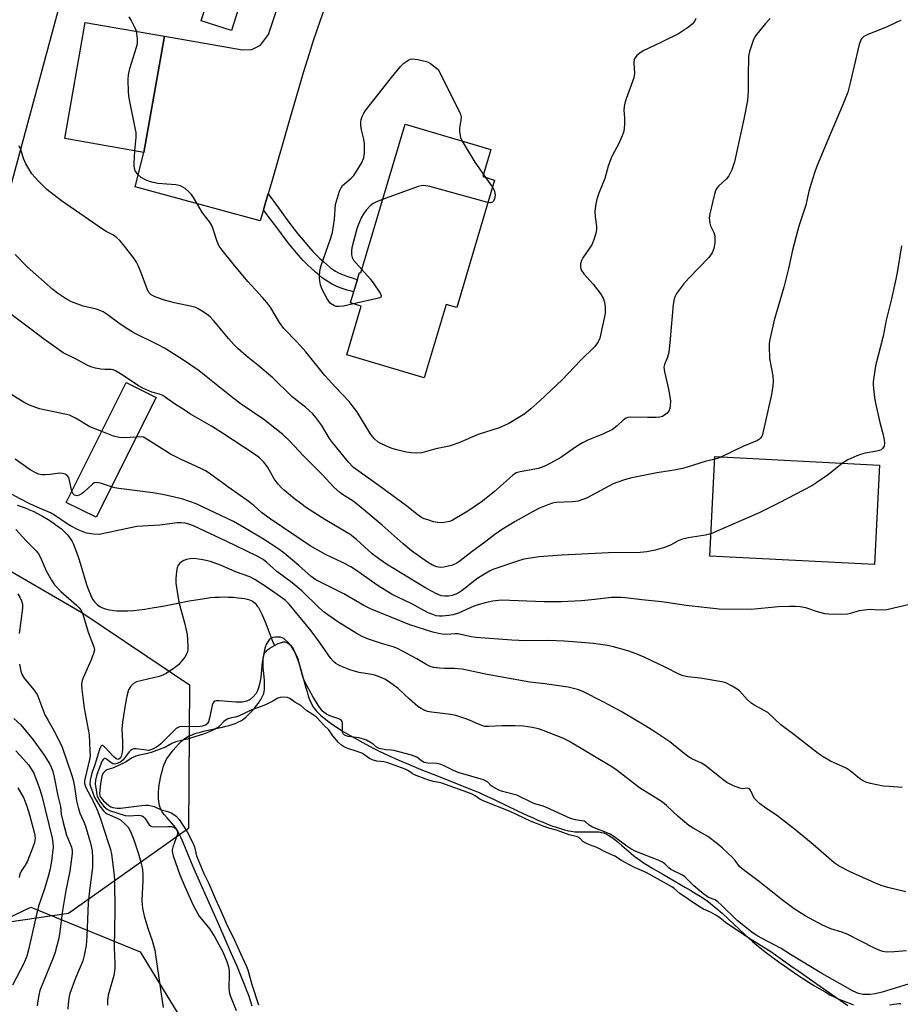
# Model space of a CAD drawing. Units: inches. Extents: x 1201772 to 1207772, y 573456 to 577456.
# Drawn here: x 1204591 to 1204852, y 576763 to 577054 of the extents above; entities that cross this region are included whole.
import ezdxf

# ---------------------------------------------------------------- set-up
doc = ezdxf.new("R2010")
doc.units = ezdxf.units.IN
doc.header["$MEASUREMENT"] = 0
for name, color, linetype in [('BLDG-Footprint', 5, 'Continuous'), ('HYDRO-Single Line Stream', 4, 'Continuous'), ('HYDRO-Water Body', 4, 'Continuous'), ('NTRL-Farm Land', 3, 'Continuous'), ('NTRL-Trees', 3, 'Continuous'), ('TRANS-Driveway', 251, 'Continuous'), ('TRANS-Non Street Sidewalk', 7, 'Continuous'), ('Undefined', 1, 'Continuous')]:
    doc.layers.add(name, color=color, linetype=linetype)

msp = doc.modelspace()

# ---------------------------------------------------------------- linework, layer by layer
at = {"layer": 'BLDG-Footprint'}
for points, elevation in [([(1204658.08, 577065.98), (1204653.4, 577051.22), (1204644.46, 577054.06), (1204649.14, 577068.81)], 446.81), ([(1204633.54, 577049.55), (1204627.51, 577015.14), (1204604.09, 577019.25), (1204610.12, 577053.65)], 446.03), ([(1204731.4, 577006.91), (1204720.17, 576969.17), (1204717.05, 576970.1), (1204710.58, 576948.33), (1204687.6, 576955.17), (1204691.89, 576969.6), (1204688.68, 576970.56), (1204691.36, 576979.56), (1204691.76, 576979.44), (1204704.87, 577023.52), (1204730.27, 577015.96), (1204727.89, 577007.95)], 447.93), ([(1204631.13, 576942.55), (1204613.35, 576907.01), (1204604.49, 576911.44), (1204622.27, 576946.98)], 436.84), ([(1204845.46, 576922.49), (1204843.96, 576893.01), (1204795.16, 576895.5), (1204796.67, 576924.98)], 439.99)]:
    msp.add_lwpolyline(points, close=True, dxfattribs=dict(at, elevation=elevation))
at = {"layer": 'HYDRO-Single Line Stream'}
msp.add_lwpolyline([(1204589.93, 576910.58), (1204591.14, 576910.17), (1204592.29, 576909.77), (1204593.36, 576909.35), (1204594.33, 576908.94), (1204594.88, 576908.68), (1204595.78, 576908.23), (1204597.41, 576907.34), (1204599.12, 576906.31), (1204600.5, 576905.42), (1204601.81, 576904.49), (1204603.02, 576903.55), (1204603.57, 576903.09), (1204604.08, 576902.63), (1204604.74, 576901.96), (1204605.25, 576901.32), (1204605.58, 576900.85), (1204605.89, 576900.35), (1204606.19, 576899.81), (1204606.48, 576899.24), (1204607.02, 576898.01), (1204607.53, 576896.7), (1204608.13, 576894.97), (1204608.69, 576893.17), (1204610.18, 576888.12), (1204610.62, 576886.77), (1204611.07, 576885.5), (1204611.54, 576884.33), (1204611.79, 576883.78), (1204612.04, 576883.28), (1204612.3, 576882.8), (1204612.58, 576882.37), (1204612.86, 576881.97), (1204613.16, 576881.62), (1204613.44, 576881.33), (1204613.75, 576881.07), (1204614.09, 576880.82), (1204614.64, 576880.49), (1204615.03, 576880.29), (1204615.66, 576880.03), (1204616.1, 576879.89), (1204616.81, 576879.69), (1204617.3, 576879.59), (1204618.07, 576879.46), (1204618.6, 576879.39), (1204619.43, 576879.32), (1204620.01, 576879.29), (1204620.89, 576879.27), (1204621.81, 576879.28), (1204622.75, 576879.32), (1204624.38, 576879.43), (1204626.06, 576879.61), (1204627.78, 576879.83), (1204629.9, 576880.15), (1204633.13, 576880.72), (1204637.08, 576881.48), (1204640.91, 576882.22), (1204643.56, 576882.69), (1204645.43, 576882.98), (1204647.2, 576883.21), (1204648.56, 576883.34), (1204649.83, 576883.39), (1204651.26, 576883.4), (1204652.57, 576883.36), (1204653.97, 576883.3), (1204655.37, 576883.19), (1204656.37, 576883.08), (1204657.3, 576882.94), (1204658.12, 576882.78), (1204658.81, 576882.58), (1204659.24, 576882.4), (1204659.65, 576882.16), (1204660.04, 576881.87), (1204660.41, 576881.53), (1204660.76, 576881.14), (1204661.09, 576880.71), (1204661.42, 576880.24), (1204661.88, 576879.46), (1204662.18, 576878.88), (1204662.47, 576878.28), (1204663.04, 576876.97), (1204663.61, 576875.54), (1204665.13, 576871.59), (1204665.64, 576870.33), (1204666.2, 576869.04)], dxfattribs=at)
at = {"layer": 'HYDRO-Water Body'}
for points in [[(1204659.61, 576762.16), (1204659.09, 576763.74), (1204658.53, 576765.35), (1204657.93, 576766.98), (1204657.3, 576768.62), (1204656.65, 576770.26), (1204655.84, 576772.24), (1204655.01, 576774.19), (1204653.49, 576777.69), (1204649.64, 576786.35), (1204647.99, 576790.16), (1204642.41, 576802.79), (1204640.88, 576806.35), (1204639.09, 576810.7), (1204638.49, 576812.08), (1204637.87, 576813.38), (1204637.43, 576814.2), (1204637.05, 576814.76), (1204636.33, 576815.66), (1204634.36, 576817.92), (1204633.56, 576818.88), (1204633.1, 576819.49), (1204632.9, 576819.79), (1204632.56, 576820.36), (1204632.36, 576820.81), (1204632.27, 576821.06), (1204632.11, 576821.57), (1204631.99, 576822.12), (1204631.86, 576823.01), (1204631.82, 576823.63), (1204631.79, 576824.61), (1204631.82, 576825.62), (1204631.9, 576826.65), (1204632.03, 576827.7), (1204632.19, 576828.75), (1204632.39, 576829.78), (1204632.7, 576831.1), (1204632.96, 576832.05), (1204633.23, 576832.93), (1204633.52, 576833.75), (1204633.92, 576834.7), (1204634.22, 576835.3), (1204634.41, 576835.62), (1204634.83, 576836.28), (1204635.32, 576836.97), (1204636.13, 576838.02), (1204637.01, 576839.04), (1204637.9, 576839.98), (1204638.75, 576840.79), (1204639.28, 576841.24), (1204639.49, 576841.4), (1204639.93, 576841.7), (1204640.41, 576841.97), (1204640.92, 576842.23), (1204641.75, 576842.59), (1204642.34, 576842.81), (1204642.95, 576843.01), (1204644.24, 576843.39), (1204645.58, 576843.73), (1204650.79, 576844.86), (1204651.78, 576845.1), (1204652.74, 576845.35), (1204653.95, 576845.72), (1204654.78, 576846.03), (1204655.55, 576846.37), (1204656.23, 576846.75), (1204656.5, 576846.92), (1204657.06, 576847.32), (1204657.65, 576847.8), (1204658.25, 576848.34), (1204658.86, 576848.93), (1204659.46, 576849.55), (1204660.34, 576850.56), (1204660.89, 576851.25), (1204661.41, 576851.95), (1204661.88, 576852.64), (1204662.09, 576852.99), (1204662.47, 576853.66), (1204662.63, 576853.99), (1204662.9, 576854.62), (1204663, 576854.92), (1204663.12, 576855.4), (1204663.2, 576855.93), (1204663.25, 576856.5), (1204663.25, 576857.44), (1204663.18, 576858.77), (1204662.92, 576861.59), (1204662.84, 576862.64), (1204662.8, 576863.64), (1204662.82, 576864.59), (1204662.87, 576865.18), (1204662.9, 576865.46), (1204663.01, 576865.99), (1204663.17, 576866.46), (1204663.26, 576866.68), (1204663.37, 576866.88), (1204663.49, 576867.07), (1204663.68, 576867.28), (1204663.9, 576867.51), (1204664.16, 576867.73), (1204664.76, 576868.19), (1204665.46, 576868.63), (1204666.2, 576869.04), (1204667.29, 576869.57), (1204667.96, 576869.84), (1204668.52, 576870.02), (1204668.74, 576870.07), (1204668.96, 576870.09), (1204669.17, 576870.09), (1204669.38, 576870.07), (1204669.58, 576870.02), (1204669.78, 576869.96), (1204669.98, 576869.87), (1204670.35, 576869.64), (1204670.71, 576869.33), (1204670.88, 576869.15), (1204671.21, 576868.73), (1204671.38, 576868.5), (1204671.69, 576867.99), (1204672.14, 576867.13), (1204672.42, 576866.49), (1204672.83, 576865.45), (1204673.09, 576864.71), (1204673.47, 576863.55), (1204674.07, 576861.5), (1204675.47, 576856.46), (1204675.82, 576855.26), (1204676.19, 576854.13), (1204676.58, 576853.07), (1204676.98, 576852.1), (1204677.4, 576851.24), (1204677.69, 576850.74), (1204677.84, 576850.51), (1204678.21, 576850.03), (1204678.63, 576849.54), (1204679.08, 576849.06), (1204679.83, 576848.34), (1204680.38, 576847.86), (1204681.25, 576847.15), (1204681.87, 576846.68), (1204682.83, 576845.99), (1204684.51, 576844.86), (1204686.58, 576843.58), (1204688.63, 576842.39), (1204693.28, 576839.76), (1204694.55, 576839.06), (1204695.62, 576838.5), (1204697, 576837.81), (1204698.44, 576837.12), (1204699.93, 576836.42), (1204703.02, 576835.05), (1204705.92, 576833.82), (1204709.55, 576832.33), (1204712.88, 576831), (1204721.06, 576827.76), (1204724.75, 576826.27), (1204726.79, 576825.43), (1204728.45, 576824.71), (1204730.03, 576824.01), (1204731.51, 576823.33), (1204738.24, 576820.05), (1204741.14, 576818.68), (1204742.79, 576817.92), (1204744.45, 576817.2), (1204745.77, 576816.64), (1204747.09, 576816.11), (1204748.39, 576815.62), (1204749.66, 576815.17), (1204750.91, 576814.78), (1204752.11, 576814.44), (1204753.27, 576814.16), (1204754.11, 576813.99), (1204755.18, 576813.84), (1204755.93, 576813.78), (1204757.02, 576813.77), (1204759.69, 576813.83), (1204761.06, 576813.84), (1204761.71, 576813.82), (1204762.31, 576813.77), (1204763.11, 576813.66), (1204763.7, 576813.49), (1204764, 576813.38), (1204764.62, 576813.1), (1204764.93, 576812.94), (1204765.57, 576812.56), (1204766.53, 576811.91), (1204767.18, 576811.42), (1204768.15, 576810.64), (1204769.12, 576809.81), (1204771.85, 576807.39), (1204772.68, 576806.7), (1204773.2, 576806.3), (1204774.21, 576805.58), (1204775.57, 576804.66), (1204776.75, 576803.91), (1204778.29, 576802.96), (1204781.24, 576801.23), (1204787.98, 576797.36), (1204789.59, 576796.41), (1204791.13, 576795.48), (1204792.3, 576794.74), (1204793.4, 576794.03), (1204794.41, 576793.33), (1204795.34, 576792.65), (1204796.13, 576792.02), (1204796.98, 576791.31), (1204798.8, 576789.7), (1204800.75, 576787.92), (1204805.59, 576783.4), (1204806.76, 576782.33), (1204807.85, 576781.37), (1204809.05, 576780.36), (1204810.62, 576779.09), (1204812.03, 576777.98), (1204813.82, 576776.62), (1204815.69, 576775.24), (1204817.31, 576774.08), (1204819.28, 576772.71), (1204820.94, 576771.58), (1204822.94, 576770.26), (1204824.59, 576769.21), (1204826.22, 576768.2), (1204827.8, 576767.25), (1204829.33, 576766.37), (1204830.8, 576765.57), (1204832.19, 576764.85), (1204833.24, 576764.35), (1204834.26, 576763.9), (1204835.46, 576763.41), (1204836.78, 576762.92), (1204837.8, 576762.57)], [(1204848.42, 576762.6), (1204849.72, 576762.8), (1204850.64, 576762.9), (1204851.22, 576762.94), (1204851.76, 576762.94)]]:
    msp.add_lwpolyline(points, dxfattribs=at)
at = {"layer": 'NTRL-Farm Land'}
msp.add_lwpolyline([(1204601.16, 576459.55), (1204539.91, 576494.54), (1204471.76, 576535.63), (1204419.15, 576565.69), (1204361.37, 576600.09), (1204333.05, 576616.42), (1204294.92, 576639.16), (1204223.84, 576679.41), (1204165.48, 576713.81), (1204126.76, 576736.55), (1204123.73, 576739.67), (1204396.31, 577158.05), (1204612.61, 577096.57), (1204566.86, 576927.08), (1204530.99, 576823.57), (1204534.97, 576782.87), (1204548.1, 576769.58), (1204593.96, 576791.45), (1204626.38, 576778.28), (1204641.85, 576752.84), (1204644.2, 576690.63), (1204760.3, 576597.29), (1204850.17, 576577.26), (1204975.14, 576520.85)], dxfattribs=at)
at = {"layer": 'NTRL-Trees'}
msp.add_lwpolyline([(1204605.11, 576789.65), (1204550.92, 576781.7), (1204531.39, 576793.42), (1204520.98, 576836.39), (1204520.98, 576858.53), (1204531.89, 576874.89), (1204557.99, 576890.95), (1204571.79, 576899.34), (1204588.51, 576890.76), (1204609.05, 576878.76), (1204640.99, 576857.37), (1204640.69, 576814.85)], close=True, dxfattribs=at)
at = {"layer": 'TRANS-Driveway'}
msp.add_lwpolyline([(1204680.66, 577057), (1204679.67, 577054.19), (1204678.61, 577051.07), (1204677.56, 577047.87), (1204676.43, 577044.34), (1204674.7, 577038.7), (1204672.69, 577031.93), (1204670.81, 577025.43), (1204665.37, 577006.47), (1204664.32, 577002.84), (1204663.66, 577000.56), (1204662.94, 576998.15), (1204661.96, 576994.81), (1204624.92, 577004.89), (1204627.51, 577015.14), (1204633.54, 577049.55), (1204656.75, 577045.48), (1204659.48, 577045.62), (1204662.04, 577046.86), (1204664.42, 577050.01), (1204678.84, 577093.57)], dxfattribs=at)
at = {"layer": 'TRANS-Non Street Sidewalk'}
msp.add_lwpolyline([(1204662.94, 576998.15), (1204663.66, 577000.56), (1204664.32, 577002.84), (1204667.36, 576998.65), (1204669.36, 576995.93), (1204671.33, 576993.31), (1204673.01, 576991.13), (1204674.65, 576989.1), (1204676.23, 576987.24), (1204677.53, 576985.79), (1204678.78, 576984.51), (1204679.57, 576983.76), (1204680.9, 576982.57), (1204681.91, 576981.69), (1204682.81, 576980.95), (1204683.42, 576980.5), (1204684.27, 576979.95), (1204684.93, 576979.58), (1204685.85, 576979.12), (1204686.82, 576978.71), (1204687.82, 576978.34), (1204688.86, 576978.01), (1204689.95, 576977.71), (1204690.75, 576977.51), (1204689.64, 576973.8), (1204688.97, 576973.96), (1204687.76, 576974.3), (1204686.57, 576974.68), (1204685.39, 576975.11), (1204684.23, 576975.61), (1204683.12, 576976.16), (1204682.26, 576976.65), (1204681.21, 576977.32), (1204680.43, 576977.9), (1204679.43, 576978.73), (1204678.34, 576979.67), (1204676.95, 576980.92), (1204676.06, 576981.75), (1204674.71, 576983.14), (1204673.31, 576984.69), (1204671.66, 576986.64), (1204669.97, 576988.74), (1204668.25, 576990.96), (1204666.25, 576993.62), (1204664.23, 576996.37)], close=True, dxfattribs=at)
at = {"layer": 'Undefined'}
for p, q in [((1204728.08, 577008.6, 448), (1204728.73, 577007.7, 448)), ((1204728.73, 577007.7, 448), (1204730.77, 577004.8, 448))]:
    msp.add_line(p, q, dxfattribs=at)
for points, elevation in [([(1204813.08, 577054.75), (1204811.67, 577053.3), (1204808.98, 577050.09), (1204808.52, 577049.35), (1204808.07, 577048.3), (1204806.94, 577045.03), (1204806.66, 577043.62), (1204806.52, 577037.67), (1204806.56, 577033.13), (1204806.5, 577031.96), (1204806.32, 577030.55), (1204805.28, 577024.95), (1204802.47, 577012.36), (1204801.67, 577009.94), (1204800.86, 577008.15), (1204800.14, 577007.29), (1204797.78, 577005.15), (1204797.24, 577004.49), (1204796.98, 577004.04), (1204796.54, 577002.76), (1204796, 577000.27), (1204795.15, 576996.93), (1204794.99, 576995.6), (1204795.17, 576994.2), (1204795.43, 576993.41), (1204796.38, 576991.42), (1204796.64, 576990.35), (1204796.64, 576988.33), (1204796.41, 576986.62), (1204795.84, 576985.35), (1204794.89, 576983.94), (1204788.93, 576977.85), (1204787.4, 576976.12), (1204785.33, 576973.3), (1204784.93, 576972.55), (1204784.66, 576971.78), (1204784.37, 576970.08), (1204783.71, 576963.3), (1204783.47, 576959.88), (1204783, 576955.84), (1204782.66, 576954.44), (1204781.76, 576952.32), (1204781.61, 576951.48), (1204781.77, 576950.08), (1204782.95, 576945), (1204783.48, 576942.17), (1204783.54, 576941.3), (1204783.45, 576940.13), (1204783.3, 576939.28), (1204783.01, 576938.5), (1204782.5, 576937.87), (1204781.86, 576937.34), (1204781.14, 576936.91), (1204780.33, 576936.67), (1204779.15, 576936.57), (1204776.75, 576936.53), (1204771.72, 576936.63), (1204770.86, 576936.55), (1204770.41, 576936.42), (1204769.59, 576935.92), (1204767.72, 576934.06), (1204766.32, 576933.03), (1204763.64, 576931.76), (1204759.03, 576929.89), (1204757.46, 576929.11), (1204755.69, 576928.03), (1204751.08, 576924.75), (1204746.93, 576922.46), (1204745.52, 576921.86), (1204744.28, 576921.49), (1204741.75, 576920.95), (1204739, 576920.5), (1204737.79, 576920.15), (1204736.71, 576919.4), (1204731.38, 576914.67), (1204727.79, 576911.8), (1204723.44, 576908.83), (1204719.62, 576906.52), (1204718.84, 576906.1), (1204718.03, 576905.79), (1204715.84, 576905.41), (1204714.45, 576905.43), (1204713.33, 576905.69), (1204711.66, 576906.21), (1204710.56, 576906.6), (1204709.78, 576906.97), (1204708.35, 576907.94), (1204705.26, 576910.39), (1204697.21, 576916.35), (1204689.61, 576921.79), (1204688.12, 576923.3), (1204683.41, 576929.13), (1204682.52, 576930.38), (1204680.17, 576934.23), (1204678.47, 576936.55), (1204677.52, 576937.65), (1204675.39, 576939.66), (1204672.38, 576941.92), (1204671.36, 576942.79), (1204665.66, 576948.33), (1204661.2, 576952.1), (1204657.83, 576954.82), (1204655.46, 576956.97), (1204654.18, 576958.22), (1204652.63, 576959.92), (1204648.1, 576965.33), (1204647.1, 576966.41), (1204646.22, 576967.11), (1204644.58, 576968.23), (1204643.61, 576968.81), (1204642.84, 576969.16), (1204641.71, 576969.47), (1204636.52, 576970.58), (1204633.55, 576971.32), (1204631.05, 576972.21), (1204629.67, 576972.95), (1204628.98, 576973.62), (1204628.56, 576974.38), (1204626.71, 576979.42), (1204625.8, 576981.57), (1204625.28, 576982.6), (1204624.47, 576983.8), (1204621.81, 576987.26), (1204620.32, 576989.04), (1204619.44, 576989.85), (1204618.51, 576990.57), (1204616.26, 576991.73), (1204615.26, 576992.34), (1204603.1, 577000.73), (1204598.7, 577004.1), (1204596.23, 577006.61), (1204594.31, 577008.82), (1204592.54, 577011.7), (1204591.83, 577013.35), (1204590.99, 577015.97), (1204590.55, 577017.08)], 444), ([(1204625.27, 577051), (1204624.81, 577052.17), (1204623.75, 577054.28), (1204623.13, 577055.26)], 446), ([(1204791.02, 577054.78), (1204790.6, 577053.89), (1204789.93, 577053.1), (1204788.83, 577052.2), (1204787.14, 577051.05), (1204785.89, 577050.3), (1204780.87, 577047.76), (1204775.41, 577045.17), (1204774.45, 577044.53), (1204773.58, 577043.79), (1204773.02, 577043.19), (1204772.77, 577042.74), (1204772.66, 577041.71), (1204772.85, 577038.59), (1204772.71, 577037.21), (1204770.41, 577030.99), (1204769.99, 577029.69), (1204769.79, 577028.74), (1204769.73, 577027.65), (1204769.87, 577025.29), (1204769.88, 577023.49), (1204769.82, 577022.3), (1204769.67, 577021.43), (1204769.18, 577020.05), (1204768.01, 577017.34), (1204766.43, 577014.5), (1204765.85, 577013.21), (1204765.11, 577011.08), (1204764.11, 577007.4), (1204762.27, 577003.07), (1204761.66, 577001.3), (1204761.27, 576999.34), (1204761.11, 576997.64), (1204761.21, 576996.02), (1204761.61, 576993.18), (1204761.65, 576992.32), (1204761.45, 576991.21), (1204760.96, 576989.56), (1204760.25, 576987.7), (1204757.53, 576983.87), (1204757.12, 576983.11), (1204756.86, 576982.15), (1204756.85, 576981.1), (1204756.97, 576980.58), (1204757.21, 576980.09), (1204757.9, 576979.17), (1204760.57, 576976.08), (1204762.86, 576973.16), (1204763.55, 576971.97), (1204764, 576970.71), (1204764.2, 576969.37), (1204764.13, 576967.41), (1204762.59, 576960.1), (1204762.14, 576959.04), (1204761.13, 576957.66), (1204756.87, 576953.5), (1204751.4, 576947.75), (1204744.86, 576941.52), (1204742.1, 576939.1), (1204740.32, 576937.7), (1204738.91, 576936.73), (1204735.61, 576934.81), (1204734.31, 576934.16), (1204732.73, 576933.5), (1204726.51, 576931.53), (1204720.82, 576929.09), (1204719.17, 576928.46), (1204717.94, 576928.12), (1204714.03, 576927.31), (1204709.84, 576926.09), (1204708.4, 576925.98), (1204706.67, 576926.06), (1204705.25, 576926.3), (1204702.46, 576926.95), (1204701.36, 576927.25), (1204700.29, 576927.66), (1204697.94, 576928.75), (1204696.94, 576929.31), (1204695.85, 576930.22), (1204694.72, 576931.54), (1204690.59, 576938.36), (1204689.25, 576940.18), (1204688.3, 576941.27), (1204684.25, 576945.53), (1204681.14, 576949.05), (1204675.47, 576956.02), (1204672.89, 576958.85), (1204668.97, 576962.9), (1204667.66, 576964.75), (1204665.05, 576969.04), (1204663.97, 576970.58), (1204662.64, 576972.12), (1204658.27, 576976.86), (1204653.9, 576982.08), (1204650.64, 576986.17), (1204649.83, 576987.38), (1204649.2, 576988.71), (1204648.05, 576992.4), (1204647.62, 576993.5), (1204646.99, 576994.47), (1204644.86, 576997.23), (1204642.23, 577001.72), (1204641.58, 577002.66), (1204640.8, 577003.47), (1204639.74, 577004.38), (1204639.06, 577004.87), (1204638.32, 577005.21), (1204636.9, 577005.47), (1204631.61, 577005.95), (1204630.23, 577006.17), (1204629.18, 577006.48), (1204628.14, 577006.91), (1204626.69, 577007.73), (1204625.82, 577008.51), (1204625.25, 577009.15), (1204624.94, 577009.62), (1204624.69, 577010.32), (1204624.6, 577011.15), (1204624.61, 577012.01), (1204624.84, 577015.61)], 446), ([(1204851.79, 577054.21), (1204850.76, 577053.8), (1204847.77, 577052.36), (1204842.06, 577050.1), (1204840.82, 577049.43), (1204840.24, 577048.9), (1204839.95, 577048.44), (1204839.49, 577047.07), (1204836.91, 577036.1), (1204836.06, 577032.99), (1204834.73, 577029.52), (1204829.96, 577018.33), (1204826.83, 577010.77), (1204826.22, 577009.1), (1204825.24, 577005.95), (1204824.56, 577003.65), (1204823.63, 576999.51), (1204821.75, 576993.85), (1204821.25, 576992.15), (1204819.69, 576986.16), (1204818.47, 576980.72), (1204817.08, 576975.2), (1204814.3, 576965.39), (1204812.98, 576959.69), (1204812.79, 576958.54), (1204812.75, 576957.65), (1204812.91, 576954.1), (1204813.86, 576948.95), (1204813.96, 576947.31), (1204813.91, 576945.93), (1204813.5, 576943.44), (1204810.78, 576931.58), (1204810.58, 576931.05), (1204810.2, 576930.45), (1204809.9, 576930.15), (1204809.3, 576929.76), (1204804.94, 576928), (1204798.66, 576924.88)], 442), ([(1204624.84, 577015.61), (1204625.18, 577019.53), (1204625.17, 577020.98), (1204624.93, 577022.42), (1204623.09, 577031.2), (1204622.96, 577032.93), (1204622.85, 577036.7), (1204622.94, 577038.1), (1204623.28, 577040), (1204625.3, 577046.28), (1204625.59, 577047.43), (1204625.62, 577048.85), (1204625.27, 577051)], 446), ([(1204689.64, 576970.27), (1204686.65, 576969.59), (1204685.25, 576969.42), (1204684.47, 576969.49), (1204683.96, 576969.66), (1204682.8, 576970.39), (1204682.24, 576971), (1204681.77, 576971.7), (1204680.3, 576974.47), (1204679.85, 576975.89), (1204679.59, 576977.05), (1204679.5, 576977.93), (1204679.52, 576978.79), (1204679.71, 576980.52), (1204679.97, 576981.66), (1204682.76, 576989.47), (1204683.36, 576991.43), (1204683.99, 576995.32), (1204684.24, 576999.67), (1204685.46, 577003.62), (1204685.9, 577004.61), (1204686.35, 577005.28), (1204686.95, 577005.85), (1204688.9, 577007.46), (1204689.66, 577008.3), (1204691.95, 577011.97), (1204692.68, 577013.5), (1204692.86, 577014.89), (1204692.83, 577017.75), (1204692.63, 577019.04), (1204691.98, 577021.78), (1204691.78, 577023.23), (1204691.75, 577024.09), (1204691.9, 577024.92), (1204692.18, 577025.72), (1204692.66, 577026.76), (1204693.12, 577027.5), (1204700.85, 577037.36), (1204703.51, 577040.53), (1204704.55, 577041.57), (1204705.98, 577042.52), (1204706.49, 577042.74), (1204707.01, 577042.84), (1204708.68, 577042.67), (1204711.2, 577042.08), (1204711.73, 577041.88), (1204712.45, 577041.45), (1204714.65, 577039.66), (1204721.01, 577027.12), (1204721.33, 577026.33), (1204721.47, 577025.52), (1204721.4, 577024.67), (1204720.98, 577022.34), (1204720.96, 577021.2), (1204721.3, 577019.56), (1204721.78, 577018.49)], 448), ([(1204721.78, 577018.49), (1204725.52, 577012.26), (1204728.08, 577008.6)], 448), ([(1204729.42, 577000.27), (1204712.17, 577005), (1204710.45, 577005.34), (1204709.6, 577005.26), (1204708.76, 577005.02), (1204698.22, 577001.17)], 448), ([(1204730.77, 577004.8), (1204731.27, 577003.91), (1204731.52, 577003.18), (1204731.59, 577002.46), (1204731.4, 577001.38), (1204731.08, 577000.69), (1204730.77, 577000.37), (1204730.19, 577000.21), (1204729.42, 577000.27)], 448), ([(1204698.22, 577001.17), (1204696.46, 577000.51), (1204695.41, 576999.98), (1204694.55, 576999.26), (1204693.38, 576998.01), (1204692.56, 576996.92), (1204691.89, 576995.7), (1204690.96, 576993.59), (1204690.6, 576992.48), (1204689.1, 576986.81), (1204688.98, 576985.94), (1204688.98, 576984.78), (1204689.16, 576983.95), (1204689.58, 576983.22), (1204692.05, 576980.41)], 448), ([(1204851.99, 576987.41), (1204850.71, 576979.57), (1204850.31, 576977.53), (1204848.99, 576971.71), (1204847.44, 576965.45), (1204846.51, 576960.65), (1204844.26, 576951.92), (1204843.63, 576947.19), (1204843.59, 576946.31), (1204843.66, 576945.13), (1204844, 576942.5), (1204844.31, 576940.78), (1204845.57, 576935.1), (1204846.48, 576931.8), (1204846.78, 576930.42), (1204846.95, 576929.05), (1204846.84, 576928.05), (1204846.41, 576927.39), (1204845.99, 576927.04), (1204845.51, 576926.77), (1204844.7, 576926.56), (1204841.23, 576926.02), (1204839.83, 576925.66), (1204838.75, 576925.24), (1204836.1, 576924), (1204834.53, 576923.05)], 440), ([(1204796.63, 576924.24), (1204793.83, 576923.56), (1204788.5, 576921.85), (1204787.1, 576921.47), (1204784.66, 576920.98), (1204779.47, 576920.16), (1204771.58, 576918.58), (1204769.58, 576918.05), (1204766.53, 576916.96), (1204758.8, 576912.8), (1204757.51, 576912.25), (1204756.17, 576911.83), (1204754.52, 576911.57), (1204749.67, 576911.36), (1204748.55, 576911.17), (1204747.17, 576910.71), (1204744.72, 576909.7), (1204742.62, 576908.63), (1204737.46, 576905.81), (1204733.42, 576903.28), (1204731.46, 576901.91), (1204728.81, 576899.82), (1204724.79, 576896.87), (1204721.19, 576894.1), (1204720.22, 576893.45), (1204718.9, 576892.87), (1204716.37, 576892.21), (1204715.28, 576892.14), (1204714.26, 576892.33), (1204713.03, 576892.84), (1204711.56, 576893.73), (1204706.78, 576897.06), (1204704.31, 576899.14), (1204698.07, 576904.67), (1204690.91, 576910.74), (1204689.52, 576911.77), (1204686.37, 576913.75), (1204685.45, 576914.42), (1204683.8, 576915.97), (1204680.35, 576919.73), (1204674.74, 576925.19), (1204670.63, 576929.63), (1204668.61, 576931.5), (1204666.33, 576933.43), (1204663.07, 576935.99), (1204656.32, 576940.57), (1204653.86, 576942.36), (1204645.96, 576948.77), (1204643.83, 576950.41), (1204638.96, 576953.73), (1204633.57, 576957.09), (1204631.76, 576958.07), (1204624.54, 576961.69), (1204622.72, 576962.72), (1204620.47, 576964.26), (1204616.59, 576967.11), (1204615.42, 576967.87), (1204613.47, 576968.72), (1204609.47, 576969.61), (1204606.04, 576970.86), (1204604.28, 576971.84), (1204601.85, 576973.45), (1204600.49, 576974.46), (1204592.9, 576981.26), (1204589.36, 576984.86)], 442), ([(1204692.05, 576980.41), (1204694.55, 576977.63), (1204695.67, 576976.22), (1204697.49, 576973.46), (1204697.8, 576972.77), (1204697.81, 576972.4), (1204697.7, 576972.26), (1204697.34, 576972.04), (1204696.58, 576971.8), (1204689.64, 576970.27)], 448), ([(1204795.5, 576902.09), (1204793.87, 576901.67), (1204788.75, 576900.89), (1204786.83, 576900.47), (1204785.81, 576900.07), (1204783.56, 576898.78), (1204781.77, 576898.02), (1204779.04, 576897.26), (1204776.54, 576896.75), (1204774.58, 576896.61), (1204765.13, 576896.46), (1204751.32, 576895.81), (1204744.58, 576895.33), (1204740.1, 576894.63), (1204738.16, 576894.04), (1204730.91, 576891.52), (1204729.85, 576891.07), (1204726.46, 576888.93), (1204724.7, 576887.62), (1204721.81, 576885.29), (1204720.88, 576884.69), (1204719.92, 576884.19), (1204718.86, 576883.83), (1204717.75, 576883.64), (1204716.66, 576883.61), (1204715.58, 576883.77), (1204714, 576884.43), (1204710.72, 576886.21), (1204699.36, 576893.17), (1204697.44, 576894.47), (1204695.17, 576896.2), (1204692.81, 576898.25), (1204690.46, 576900.46), (1204688.56, 576901.96), (1204681.09, 576906.32), (1204675.69, 576909.81), (1204673.97, 576911.05), (1204672.13, 576912.46), (1204669.14, 576914.95), (1204668.25, 576915.74), (1204667.25, 576916.79), (1204666.06, 576918.38), (1204664.1, 576921.99), (1204663, 576923.34), (1204661.78, 576924.59), (1204660.21, 576925.73), (1204650.75, 576931.98), (1204647.49, 576934.05), (1204641.33, 576937.61), (1204639.08, 576939), (1204636.85, 576940.43), (1204633.06, 576943.13), (1204632.12, 576943.54), (1204629.86, 576944.09), (1204627.16, 576945.24), (1204625.89, 576945.98), (1204621.02, 576949.21), (1204619.09, 576950.37), (1204618.34, 576950.69), (1204617.77, 576950.79), (1204615.88, 576950.77), (1204614.77, 576950.87), (1204613.1, 576951.21), (1204611.73, 576951.59), (1204610.67, 576952.05), (1204607.58, 576953.77), (1204603.58, 576955.77), (1204598.03, 576959.66), (1204585.93, 576968.82)], 440), ([(1204614.98, 576932.4), (1204611.44, 576933.79), (1204607.22, 576936.34), (1204605.43, 576937.22), (1204604.1, 576937.59), (1204596.53, 576939.18), (1204593.57, 576940.23), (1204592.05, 576941.02), (1204584.63, 576945.52)], 438), ([(1204625.23, 576930.76), (1204621.65, 576930.55), (1204620.17, 576930.61), (1204618.51, 576931.09), (1204614.98, 576932.4)], 438), ([(1204854.75, 576881.27), (1204847.62, 576879.64), (1204845.03, 576879.5), (1204842.9, 576879.65), (1204841.78, 576879.62), (1204839.48, 576879.27), (1204836.82, 576878.5), (1204835.99, 576878.35), (1204831.85, 576878.25), (1204830.37, 576878.28), (1204829.24, 576878.44), (1204827.06, 576879.04), (1204823.67, 576880.14), (1204821.96, 576880.45), (1204820.52, 576880.61), (1204818.83, 576880.62), (1204815.45, 576880.45), (1204807.43, 576879.7), (1204797.96, 576879.77), (1204788.2, 576880.84), (1204780.97, 576881.96), (1204775.06, 576882.55), (1204770.23, 576883.19), (1204768.77, 576883.29), (1204766.1, 576883.27), (1204761.15, 576882.66), (1204757.12, 576882.27), (1204751.13, 576881.96), (1204746.07, 576881.93), (1204733.4, 576882.45), (1204730.86, 576882.17), (1204728.66, 576881.69), (1204727.24, 576881.29), (1204725.29, 576880.63), (1204720.68, 576878.64), (1204719.18, 576878.14), (1204717.82, 576877.9), (1204715.9, 576877.71), (1204715.1, 576877.71), (1204714.11, 576877.85), (1204713.06, 576878.18), (1204711.75, 576878.75), (1204706.67, 576881.47), (1204701.02, 576884.1), (1204696.88, 576886.7), (1204690.21, 576891.43), (1204688.79, 576892.36), (1204686.37, 576893.63), (1204681.3, 576895.94), (1204676.77, 576898.58), (1204664.56, 576906.78), (1204662.36, 576908.47), (1204660.02, 576910.49), (1204657.99, 576912.11), (1204652.32, 576916.07), (1204646.85, 576920.08), (1204645.71, 576920.81), (1204644.18, 576921.59), (1204638.31, 576924.26), (1204635.41, 576925.76), (1204633.65, 576926.78), (1204627.85, 576930.49), (1204627.33, 576930.72), (1204626.73, 576930.85), (1204625.23, 576930.76)], 438), ([(1204798.66, 576924.88), (1204797.69, 576924.51), (1204796.63, 576924.24)], 442), ([(1204606.15, 576914.76), (1204605.48, 576917.96), (1204605.23, 576918.77), (1204604.78, 576919.39), (1204604.11, 576919.77), (1204603.33, 576920.01), (1204602.51, 576920.09), (1204599.71, 576919.69), (1204598.25, 576919.56), (1204597.38, 576919.59), (1204596.27, 576919.82), (1204595.22, 576920.26), (1204593.73, 576921.12), (1204589.36, 576924.24)], 436), ([(1204834.53, 576923.05), (1204830.34, 576919.66), (1204826.94, 576917.27), (1204825.41, 576916.37), (1204815.77, 576911.33), (1204809.78, 576908.34), (1204795.5, 576902.09)], 440), ([(1204853.3, 576796.06), (1204847.93, 576797.37), (1204845.97, 576797.93), (1204844.32, 576798.59), (1204836.75, 576801.97), (1204833.49, 576803.65), (1204832.02, 576804.62), (1204825.84, 576810.09), (1204820.26, 576814.64), (1204814.94, 576818.8), (1204811.78, 576820.83), (1204809.96, 576822.25), (1204808.88, 576823.19), (1204808.33, 576823.83), (1204807.34, 576825.92), (1204806.9, 576826.52), (1204806.32, 576826.74), (1204804.83, 576826.58), (1204804.05, 576826.72), (1204802.22, 576827.42), (1204800.19, 576828.43), (1204799.01, 576829.29), (1204793.76, 576833.57), (1204792.77, 576834.17), (1204789.83, 576835.47), (1204788.84, 576836.03), (1204787.05, 576837.41), (1204783.29, 576840.53), (1204778.92, 576843.48), (1204776.21, 576845.16), (1204768.89, 576849.47), (1204763.82, 576852.22), (1204757.33, 576855.51), (1204755.98, 576855.98), (1204753.22, 576856.66), (1204746.29, 576857.68), (1204741.86, 576858.16), (1204729.18, 576860.48), (1204721.83, 576862.02), (1204719.57, 576862.2), (1204716.58, 576862.2), (1204715.1, 576862.28), (1204713.35, 576862.49), (1204712.29, 576862.81), (1204711.34, 576863.3), (1204708.39, 576865.09), (1204702.67, 576868.15), (1204701.39, 576868.62), (1204697.91, 576869.62), (1204694.01, 576870.94), (1204692.19, 576871.72), (1204690.43, 576872.67), (1204684.95, 576876.03), (1204681.02, 576878.79), (1204679.35, 576880.29), (1204674.27, 576885.25), (1204671.42, 576887.57), (1204666.91, 576890.99), (1204663.87, 576893.66), (1204662.8, 576894.47), (1204661.05, 576895.46), (1204651.84, 576899.94), (1204642.16, 576904.51), (1204640.8, 576904.99), (1204639.67, 576905.23), (1204638.53, 576905.36), (1204637.36, 576905.34), (1204632.2, 576904.66), (1204627.05, 576904.41), (1204625.38, 576904.25), (1204615.63, 576902.17), (1204614.25, 576901.94), (1204612.51, 576902), (1204610.48, 576902.34), (1204608.01, 576903.27), (1204605.69, 576904.47), (1204604.44, 576905.26), (1204601.02, 576907.68), (1204599.84, 576908.38), (1204595.89, 576910), (1204593.72, 576911.03), (1204590.84, 576912.49), (1204580.54, 576917.98)], 434), ([(1204617.85, 576916), (1204614.94, 576917.04), (1204614.1, 576917.25), (1204613.29, 576917.31), (1204612.79, 576917.18), (1204612.33, 576916.9), (1204609.7, 576914.46), (1204609, 576913.95), (1204608.28, 576913.56), (1204607.56, 576913.41), (1204606.93, 576913.59), (1204606.46, 576914.07), (1204606.15, 576914.76)], 436), ([(1204852.15, 576826.95), (1204848.35, 576827.2), (1204846.6, 576827.39), (1204842.81, 576828.15), (1204841.42, 576828.56), (1204840.46, 576829.02), (1204839.52, 576829.6), (1204836.75, 576831.87), (1204835.61, 576832.67), (1204830.95, 576834.8), (1204828.73, 576836.07), (1204827.3, 576836.99), (1204820.13, 576842.62), (1204816.21, 576845.56), (1204812.35, 576849.14), (1204811.14, 576849.9), (1204808.2, 576851.49), (1204807.32, 576852.08), (1204806.27, 576853.06), (1204804, 576855.56), (1204803.32, 576856.09), (1204801.78, 576857), (1204799.92, 576857.94), (1204798.79, 576858.27), (1204792.36, 576859.31), (1204788.64, 576859.71), (1204787.26, 576860.03), (1204785.99, 576860.57), (1204782.2, 576862.47), (1204775.75, 576865.56), (1204773.38, 576866.58), (1204770.86, 576867.45), (1204766.61, 576868.62), (1204764.88, 576869), (1204760.75, 576869.57), (1204754.67, 576870.14), (1204752.04, 576870.34), (1204747.35, 576870.52), (1204740.66, 576870.44), (1204736.54, 576870.58), (1204725.98, 576871.38), (1204724.43, 576871.62), (1204720.65, 576872.44), (1204719.61, 576872.45), (1204717.29, 576872.25), (1204715.86, 576872.34), (1204714.74, 576872.53), (1204713.06, 576872.99), (1204706.32, 576875.19), (1204694.63, 576879.86), (1204692.69, 576880.9), (1204686.78, 576884.36), (1204678.44, 576888.51), (1204677.03, 576889.47), (1204673.44, 576892.76), (1204669.05, 576896.4), (1204667.18, 576897.76), (1204662.93, 576900.49), (1204657.82, 576903.58), (1204654, 576905.77), (1204642.95, 576910.97), (1204641.33, 576911.63), (1204638.98, 576912.36), (1204636.19, 576913.11), (1204633.04, 576913.78), (1204630.17, 576914.3), (1204620.02, 576915.51), (1204618.89, 576915.71), (1204617.85, 576916)], 436), ([(1204589.52, 576903.43), (1204592.61, 576900.01), (1204595.53, 576897.06), (1204596.21, 576896.22), (1204596.83, 576895.06), (1204598.55, 576891.15), (1204600.08, 576888.37), (1204600.99, 576886.98), (1204602.91, 576885.03), (1204607.52, 576881), (1204608.29, 576880.2), (1204608.77, 576879.57), (1204609.38, 576878.33), (1204610.98, 576872.99), (1204612.67, 576868.6), (1204612.81, 576867.77), (1204612.59, 576866.66), (1204611.83, 576864.74), (1204609.44, 576859.49), (1204609.18, 576858.68), (1204609.03, 576857.67), (1204609.11, 576855.96), (1204609.8, 576850.42), (1204611.28, 576842.57), (1204611.51, 576837.82), (1204611.52, 576836.34), (1204611.41, 576835.2), (1204610.07, 576829.79), (1204609.92, 576828.95), (1204609.87, 576828.13), (1204610.17, 576827.11), (1204612.69, 576822.51), (1204613.85, 576819.8), (1204614.66, 576817.62), (1204617.03, 576810.38), (1204617.57, 576808.54), (1204617.87, 576807.19), (1204618.66, 576800.98), (1204618.77, 576799.25), (1204618.84, 576790.51), (1204618.68, 576779.53), (1204618.89, 576774.79), (1204618.88, 576773.37), (1204618.53, 576771.28), (1204616.85, 576765.38), (1204616.67, 576763.92), (1204616.71, 576762.45)], 434), ([(1204853.44, 576778.57), (1204849.9, 576778.26), (1204847.52, 576778.21), (1204846.42, 576778.39), (1204845.61, 576778.64), (1204843.98, 576779.39), (1204835.91, 576783.48), (1204834.27, 576784.08), (1204831.07, 576785.09), (1204828.61, 576786.16), (1204823.44, 576788.95), (1204820.15, 576790.96), (1204816.72, 576793.53), (1204813.78, 576795.98), (1204809.56, 576799.3), (1204804.77, 576802.83), (1204804.03, 576803.55), (1204802.67, 576805.33), (1204801.89, 576806.17), (1204798.97, 576808.96), (1204797.42, 576810.3), (1204794.59, 576812.44), (1204790.22, 576814.91), (1204789, 576815.74), (1204785.82, 576818.35), (1204782.39, 576821.61), (1204781.19, 576822.61), (1204779.04, 576824.01), (1204774.35, 576826.81), (1204767.77, 576831.99), (1204766.17, 576833.12), (1204753.44, 576840.71), (1204751.64, 576841.57), (1204745.82, 576843.81), (1204744.43, 576844.29), (1204742.5, 576844.77), (1204739.96, 576845.15), (1204737.37, 576845.27), (1204733.64, 576845.2), (1204729.6, 576845.01), (1204728.47, 576845.06), (1204727.15, 576845.47), (1204723.45, 576847.12), (1204719.89, 576848.31), (1204718.48, 576848.58), (1204712.67, 576849.23), (1204711.53, 576849.48), (1204710.72, 576849.8), (1204709.68, 576850.34), (1204708.71, 576850.99), (1204706.24, 576853.09), (1204702.81, 576856.3), (1204700.31, 576858.16), (1204698.84, 576859.05), (1204697.53, 576859.66), (1204695.9, 576860.22), (1204694.39, 576860.56), (1204691.29, 576861.05), (1204688.77, 576861.76), (1204685.82, 576862.9), (1204685.05, 576863.26), (1204684.32, 576863.71), (1204683.66, 576864.29), (1204682.9, 576865.15), (1204679.55, 576870), (1204677.07, 576873.35), (1204670.53, 576881.3), (1204669.35, 576882.41), (1204667.95, 576883.48), (1204664.03, 576886.25), (1204660.38, 576888.58), (1204658.84, 576889.37), (1204654.92, 576890.77), (1204650.17, 576892.87), (1204647.26, 576893.89), (1204644.94, 576894.43), (1204642.38, 576894.77), (1204641.23, 576894.7), (1204640.1, 576894.5), (1204639.3, 576894.22), (1204638.82, 576893.94), (1204638.18, 576893.41), (1204637.65, 576892.79), (1204637.33, 576892.04), (1204637.13, 576890.93), (1204636.95, 576888.92), (1204636.98, 576887.48), (1204637.87, 576881.85), (1204639.49, 576875.76), (1204640.3, 576872.27), (1204640.45, 576870.82), (1204640.53, 576868.49), (1204640.48, 576867.63), (1204640.28, 576866.81), (1204639.58, 576865.57), (1204637.74, 576863.32), (1204636.6, 576862.38), (1204634.1, 576860.72), (1204633.05, 576860.2), (1204631.96, 576859.84), (1204625.33, 576858.21), (1204624.37, 576857.74), (1204623.58, 576857.01), (1204622.95, 576855.84), (1204622.38, 576854.06), (1204621.99, 576851.89), (1204621.19, 576846.31), (1204620.99, 576844.26), (1204621.12, 576840.54), (1204621.1, 576838.14), (1204620.98, 576836.96), (1204620.74, 576836.17), (1204620.5, 576835.74), (1204620.1, 576835.36), (1204619.73, 576835.27), (1204619.31, 576835.43), (1204618.46, 576836.14), (1204615.76, 576838.98), (1204615.19, 576839.36), (1204615.02, 576839.38), (1204614.81, 576839.27), (1204614.58, 576838.93), (1204614.28, 576838.2), (1204612.9, 576833.7), (1204612.04, 576831.21), (1204611.56, 576829.15), (1204611.49, 576827.93), (1204611.67, 576827.21), (1204612.29, 576825.69), (1204612.64, 576824.51), (1204612.88, 576823.95), (1204614.42, 576821.43), (1204615.47, 576820), (1204616.03, 576819.5), (1204616.63, 576819.15), (1204619.52, 576817.9), (1204620.52, 576817.34), (1204621.88, 576816.22), (1204622.87, 576815.15), (1204623.53, 576813.9), (1204624.48, 576811.48), (1204625.77, 576807.63), (1204626.6, 576804.78), (1204627.02, 576802.69), (1204627.19, 576800.94), (1204627.2, 576799.48), (1204626.92, 576793.51), (1204627.11, 576791.11), (1204627.55, 576788.97), (1204628.21, 576786.55), (1204628.73, 576784.95), (1204629.96, 576781.65), (1204630.75, 576778.73), (1204632.48, 576766.4), (1204633.23, 576761.73)], 432), ([(1204590.15, 576884.29), (1204590.76, 576883.32), (1204591.2, 576882.3), (1204591.46, 576881.23), (1204591.46, 576880.07), (1204590.52, 576872.62)], 436), ([(1204853.96, 576768.67), (1204846.31, 576766.34), (1204844.14, 576765.84), (1204842.66, 576765.63), (1204840.63, 576765.63), (1204839.22, 576765.91), (1204837.63, 576766.57), (1204828.35, 576771.89), (1204819.1, 576777.49), (1204816.3, 576779.27), (1204810.48, 576782.32), (1204808.92, 576783.22), (1204807.67, 576784.1), (1204803.28, 576787.5), (1204798.67, 576792.12), (1204797.6, 576793.11), (1204796.78, 576793.62), (1204794.84, 576794.4), (1204793.44, 576795.3), (1204790.44, 576797.86), (1204787.76, 576800.52), (1204787.05, 576800.94), (1204783.66, 576802.65), (1204783.02, 576803.14), (1204781.89, 576804.35), (1204781.17, 576804.81), (1204779.84, 576805.4), (1204773.25, 576808.01), (1204771.78, 576808.74), (1204770.55, 576809.56), (1204766.71, 576812.43), (1204765.46, 576813.21), (1204760.38, 576815.22), (1204759.46, 576815.75), (1204758.4, 576816.68), (1204757.99, 576816.94), (1204757.27, 576817.12), (1204755.34, 576817.36), (1204753.91, 576817.75), (1204746.75, 576821.03), (1204745.46, 576821.5), (1204743.61, 576821.97), (1204742.82, 576822.26), (1204738.02, 576824.66), (1204733.76, 576825.79), (1204732.66, 576826.19), (1204730.87, 576827.14), (1204730.42, 576827.48), (1204729.27, 576828.64), (1204728.15, 576829.19), (1204720.59, 576831.39), (1204719.19, 576832), (1204716.3, 576833.51), (1204715.26, 576833.91), (1204714.33, 576834.09), (1204711.66, 576834.2), (1204710.53, 576834.38), (1204709.73, 576834.81), (1204708.39, 576835.95), (1204706.76, 576836.57), (1204701.56, 576837.96), (1204700.88, 576838.06), (1204699.17, 576838.09), (1204697.17, 576838.51), (1204696.44, 576838.86), (1204695.56, 576839.66), (1204694.68, 576840.27), (1204693.49, 576840.93), (1204692.57, 576841.31), (1204691.22, 576841.62), (1204688.05, 576842.08), (1204686.93, 576842.46), (1204686.57, 576842.81), (1204686.37, 576843.28), (1204686.3, 576846.03), (1204686.19, 576846.52), (1204686.05, 576846.79), (1204685.69, 576847.1), (1204685.24, 576847.32), (1204682.55, 576848.17), (1204681.58, 576848.63), (1204680.38, 576849.61), (1204679.36, 576851.01), (1204677.63, 576853.73), (1204675.72, 576857.18), (1204675.09, 576858.45), (1204674.62, 576859.78), (1204673.2, 576865.01), (1204672.91, 576865.77), (1204672.32, 576866.93), (1204671.17, 576868.88), (1204670.45, 576869.76), (1204668.93, 576871.05), (1204668.45, 576871.33), (1204667.94, 576871.49), (1204666.53, 576871.52), (1204665.69, 576871.39), (1204665.18, 576871.22), (1204664.57, 576870.74), (1204663.85, 576869.54), (1204663.35, 576868.2), (1204662.83, 576865.69), (1204662.57, 576864.02), (1204662.11, 576859.68), (1204661.8, 576857.98), (1204661.42, 576856.48), (1204661.02, 576855.35), (1204660.61, 576854.66), (1204659.83, 576853.79), (1204658.95, 576853.03), (1204657.95, 576852.51), (1204656.57, 576852.22), (1204654.76, 576852.24), (1204649.8, 576852.66), (1204648.98, 576852.64), (1204648.5, 576852.52), (1204648.2, 576852.34), (1204648, 576852.08), (1204647.69, 576851.33), (1204646.92, 576847.51), (1204646.59, 576846.4), (1204646.23, 576845.82), (1204645.69, 576845.43), (1204644.73, 576845.11), (1204643.43, 576844.93), (1204638.77, 576844.98), (1204638.06, 576844.92), (1204637.63, 576844.77), (1204637.06, 576844.42), (1204636.42, 576843.85), (1204632.5, 576839.86), (1204631.83, 576839.3), (1204631.06, 576838.81), (1204629.83, 576838.17), (1204628.99, 576837.95), (1204628.13, 576837.97), (1204625.22, 576838.41), (1204624.53, 576838.36), (1204624.02, 576838.2), (1204623.51, 576837.91), (1204623.14, 576837.56), (1204621.38, 576835.12), (1204620.64, 576834.57), (1204619.55, 576834.04), (1204618.88, 576833.89), (1204618.32, 576833.98), (1204617.66, 576834.39), (1204616.43, 576835.39), (1204616.05, 576835.58), (1204615.69, 576835.57), (1204615.4, 576835.29), (1204615.06, 576834.61), (1204613.56, 576830.84), (1204613.16, 576829.08), (1204613.07, 576827.9), (1204613.36, 576826.25), (1204613.49, 576824.79), (1204613.61, 576824.34), (1204614.64, 576822.59), (1204615.75, 576821.23), (1204616.64, 576820.5), (1204617.3, 576820.14), (1204621.9, 576818.65), (1204623.1, 576818.51), (1204625.86, 576818.75), (1204626.5, 576818.69), (1204626.94, 576818.55), (1204627.36, 576818.3), (1204627.72, 576817.91), (1204629.09, 576815.85), (1204629.42, 576815.59), (1204629.83, 576815.42), (1204630.94, 576815.3), (1204634.53, 576815.41), (1204635.71, 576815.37), (1204636.57, 576815.12), (1204636.93, 576814.84), (1204637.18, 576814.5), (1204637.43, 576813.82), (1204637.4, 576813.1), (1204637.08, 576812.02), (1204636.08, 576809.32), (1204635.87, 576808.52), (1204635.84, 576807.99), (1204636.14, 576806.71), (1204638.18, 576801.11), (1204639.62, 576797.57), (1204641.97, 576792.33), (1204642.85, 576790.56), (1204643.9, 576788.85), (1204646.98, 576784.98), (1204648.55, 576782.57), (1204650.83, 576778.28), (1204652.03, 576775.38), (1204652.51, 576773.8), (1204652.72, 576772.71), (1204652.75, 576771.34), (1204652.61, 576767.83), (1204652.79, 576766.44), (1204653.06, 576765.34), (1204654.83, 576760.84)], 430), ([(1204590.61, 576863.5), (1204590.97, 576861.46), (1204591.44, 576860.37), (1204592.05, 576859.38), (1204594.9, 576855.9), (1204595.84, 576854.51), (1204596.39, 576853.26), (1204598.15, 576848.52), (1204599.08, 576846.76), (1204601.31, 576842.95), (1204603.28, 576838.88), (1204606.04, 576830.82), (1204606.52, 576829.23), (1204606.95, 576827.18), (1204607.53, 576822.99), (1204607.98, 576820.98), (1204608.54, 576819.39), (1204609.7, 576816.74), (1204610.16, 576815.47), (1204611.66, 576810.47), (1204612.16, 576808.18), (1204612.3, 576806.16), (1204612.29, 576803.29), (1204611.42, 576797.22), (1204610.92, 576792.78), (1204610.62, 576782.93), (1204610.36, 576780.13), (1204609.81, 576777.22), (1204609.4, 576775.63), (1204607.2, 576770.49), (1204605.56, 576765.92), (1204605.23, 576764.51), (1204605.04, 576762.73), (1204604.97, 576761.24)], 436), ([(1204836.06, 576762.28), (1204826.66, 576768.8), (1204822.24, 576771.98), (1204819.22, 576773.97), (1204813.28, 576778.26), (1204807.56, 576781.82), (1204800.81, 576786.23), (1204799.8, 576786.94), (1204798.01, 576788.41), (1204796.8, 576789.23), (1204795.36, 576790.06), (1204793.31, 576790.94), (1204791.54, 576792.01), (1204786.27, 576795.59), (1204784.61, 576797.05), (1204783.89, 576797.53), (1204776.37, 576801.73), (1204772.88, 576803.24), (1204771.37, 576804), (1204769.06, 576805.29), (1204767.01, 576806.6), (1204764.54, 576807.71), (1204761.67, 576809.17), (1204759.58, 576809.94), (1204758.4, 576810.47), (1204757.6, 576811), (1204756.64, 576811.91), (1204755.94, 576812.31), (1204753.51, 576812.89), (1204749.79, 576814.27), (1204747.52, 576814.89), (1204746.05, 576815.41), (1204742.05, 576817.02), (1204736.06, 576819.83), (1204728.05, 576822.96), (1204727.04, 576823.49), (1204725.66, 576824.52), (1204724.54, 576825.05), (1204715.79, 576828.24), (1204714.96, 576828.45), (1204713.16, 576828.69), (1204711.07, 576829.39), (1204707.67, 576830.72), (1204707.02, 576831.06), (1204705.85, 576831.9), (1204704.94, 576832.36), (1204699.73, 576834.22), (1204698.56, 576834.56), (1204696.53, 576834.74), (1204695.46, 576835.04), (1204694.3, 576835.57), (1204693, 576836.58), (1204692.09, 576837.08), (1204690.35, 576837.76), (1204687.92, 576838.49), (1204686.97, 576838.86), (1204686.02, 576839.46), (1204685.12, 576840.32), (1204683.52, 576842.22), (1204682.26, 576844.07), (1204680.93, 576845.34), (1204678.5, 576847.9), (1204677.38, 576848.68), (1204675.72, 576849.69), (1204674, 576851.21), (1204672.23, 576852.2), (1204670.74, 576853.28), (1204670.05, 576853.57), (1204669, 576853.68), (1204667.85, 576853.57), (1204667.2, 576853.39), (1204665.73, 576852.53), (1204663.51, 576851.47), (1204661.45, 576850.62), (1204659.51, 576849.95), (1204655.49, 576848.1), (1204654.55, 576847.76), (1204653, 576847.45), (1204652.19, 576847.18), (1204651.17, 576846.55), (1204650.13, 576845.32), (1204649.6, 576844.85), (1204648.36, 576844.11), (1204646.65, 576843.3), (1204645.17, 576842.78), (1204640.28, 576841.31), (1204636.98, 576840.53), (1204635.79, 576840.02), (1204633.87, 576838.86), (1204629.6, 576837.3), (1204628.19, 576836.92), (1204626.17, 576836.57), (1204625.12, 576836.25), (1204623.98, 576835.75), (1204622, 576834.48), (1204619.78, 576833.36), (1204618.14, 576832.64), (1204616.52, 576832.14), (1204615.97, 576831.77), (1204615.45, 576831.21), (1204615.23, 576830.86), (1204614.99, 576830.24), (1204614.59, 576828.11), (1204614.34, 576825.12), (1204614.44, 576824.5), (1204614.63, 576824.09), (1204615.52, 576823), (1204617.08, 576821.64), (1204617.64, 576821.27), (1204618.32, 576820.99), (1204619.6, 576820.78), (1204620.59, 576820.78), (1204626.9, 576821.66), (1204627.96, 576821.72), (1204628.84, 576821.67), (1204630.51, 576821.36), (1204632.58, 576820.35), (1204634.6, 576819.83), (1204635.75, 576819.35), (1204637, 576818.5), (1204637.92, 576817.49), (1204640.26, 576813.79), (1204641.81, 576810.99), (1204642.43, 576809.39), (1204643.05, 576806.75), (1204643.73, 576805.04), (1204645.27, 576801.51), (1204646.71, 576798.53), (1204648.67, 576793.83), (1204650.33, 576790.41), (1204651.86, 576786.74), (1204654.37, 576781.69), (1204656.08, 576777.8), (1204657.92, 576773.87), (1204658.27, 576772.9), (1204659.51, 576768.55), (1204661.44, 576762.51)], 428), ([(1204588.96, 576847.43), (1204590.99, 576845.54), (1204594.71, 576841.07), (1204597.89, 576836.58), (1204599.56, 576833.86), (1204600.07, 576832.82), (1204600.49, 576831.7), (1204600.93, 576829.98), (1204601.94, 576824.47), (1204602.73, 576821.35), (1204603.01, 576819.03), (1204603.55, 576816.55), (1204604.51, 576812.86), (1204606.06, 576809.24), (1204606.26, 576808.2), (1204606.27, 576807.37), (1204605.52, 576802.18), (1204604.38, 576796.4), (1204603.35, 576790.53), (1204602.49, 576783.53), (1204602.19, 576781.89), (1204601.17, 576778.14), (1204600.62, 576776.44), (1204596.66, 576766.84), (1204596.31, 576765.45), (1204596.02, 576763.77), (1204595.9, 576762.31)], 438), ([(1204589.52, 576837.82), (1204590.85, 576836.46), (1204593.24, 576833.65), (1204594.11, 576832.46), (1204594.83, 576831.15), (1204596.42, 576826.97), (1204597.24, 576824.53), (1204600.31, 576811.93), (1204600.52, 576810.6), (1204600.58, 576809.25), (1204600.13, 576805.1), (1204599.71, 576802.86), (1204599.11, 576800.6), (1204598.02, 576796.89), (1204596.29, 576791.75), (1204595.62, 576789.35), (1204593.3, 576778.9), (1204592.8, 576776.99), (1204591.89, 576774.84), (1204588.53, 576768.43)], 440), ([(1204590.15, 576826.85), (1204591.88, 576823.75), (1204592.8, 576821.42), (1204593.59, 576818.87), (1204595.05, 576813.34), (1204595.22, 576811.98), (1204595.09, 576810.64), (1204594.52, 576809), (1204592.85, 576804.97), (1204592.31, 576803.97), (1204591.11, 576802.19), (1204590.7, 576801.27), (1204590.51, 576800.27)], 442)]:
    msp.add_lwpolyline(points, dxfattribs=dict(at, elevation=elevation))

doc.saveas('drawing.dxf')
